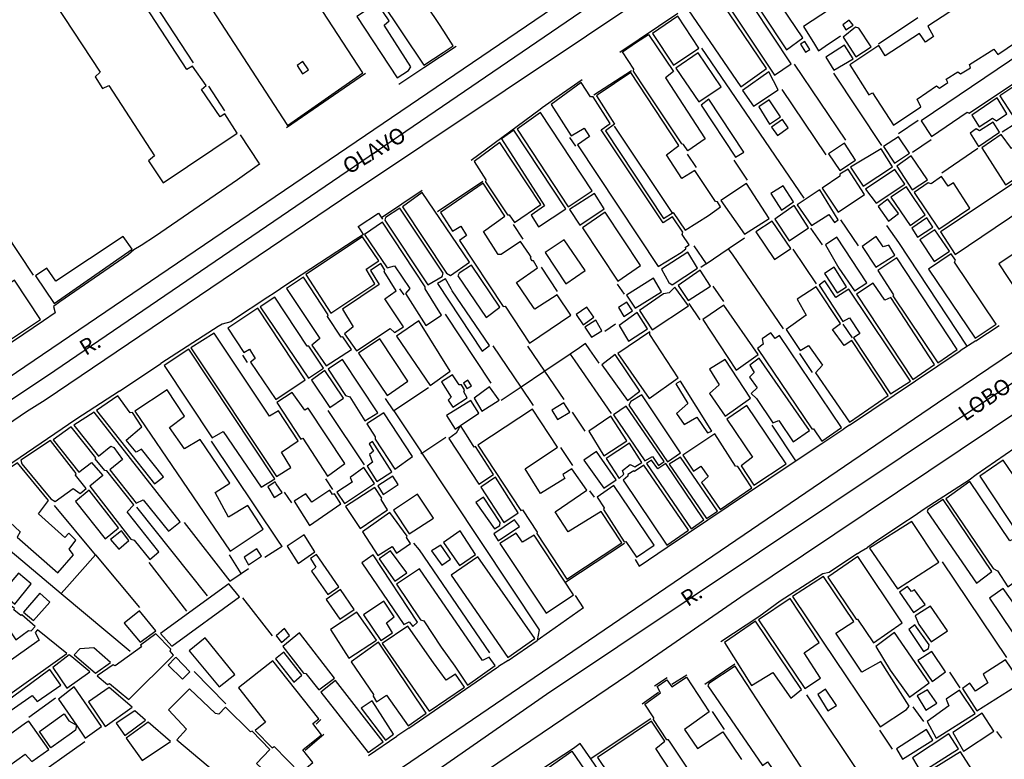
# Model space of a CAD drawing. Extents: x 178293 to 180714, y 1674274 to 1677052.
# Drawn here: x 178932 to 179089, y 1674984 to 1675102 of the extents above; entities that cross this region are included whole.
import ezdxf
from ezdxf.enums import TextEntityAlignment as Align

# ---------------------------------------------------------------- set-up
doc = ezdxf.new("R2010")
doc.units = 0
doc.header["$MEASUREMENT"] = 0
for name, color, linetype in [('IMAGEM', 7, 'CONTINUOUS'), ('V-EDIFICACAO', 2, 'CONTINUOUS'), ('V-EIXO_DE_LOGRADOURO', 3, 'CONTINUOUS'), ('V-LOTE', 1, 'CONTINUOUS'), ('V-NOME_DOS_LOGRADOUROS', 7, 'CONTINUOUS'), ('V-QUADRA', 5, 'CONTINUOUS'), ('V-TESTADA', 6, 'CONTINUOUS')]:
    doc.layers.add(name, color=color, linetype=linetype)
picture_1 = doc.add_image_def('image1.jpg', size_in_pixel=(4028, 4629))

msp = doc.modelspace()

# ---------------------------------------------------------------- linework, layer by layer
at = {"layer": 'V-EDIFICACAO'}
for points in [[(178961.39, 1675131.9), (178949.2, 1675123.91), (178974.6, 1675084.78), (178986.62, 1675093.13), (178961.39, 1675131.9)], [(178942.1, 1675119.08), (178942.94, 1675119.82), (178940.32, 1675123.79), (178937.01, 1675121.62), (178936.33, 1675121.48), (178928.25, 1675115.99), (178930.81, 1675112.07), (178931.97, 1675112.83), (178944.84, 1675093.22), (178944.07, 1675092.53), (178945.23, 1675090.64), (178946.25, 1675091.14), (178953.49, 1675079.92), (178952.54, 1675079.17), (178954.89, 1675075.64), (178966.62, 1675083.57), (178964.65, 1675086.61), (178963.91, 1675086.13), (178960.96, 1675090.5), (178961.69, 1675091.13), (178959.55, 1675094.22), (178958.62, 1675093.66), (178942.1, 1675119.08)], [(179048.61, 1675110.43), (179046.08, 1675108.66), (179053.95, 1675096.82), (179056.5, 1675098.72), (179048.61, 1675110.43)], [(178999.39, 1675096.35), (179000.97, 1675097.43), (178999.47, 1675099.76), (178998.67, 1675101), (178998.15, 1675101.76), (178994.7, 1675106.87), (178994.35, 1675107.84), (178989.43, 1675104.63), (178996.3, 1675094.36)], [(179045.62, 1675108.32), (179042.89, 1675106.48), (179052.03, 1675092.75), (179054.67, 1675094.57), (179045.62, 1675108.32)], [(179042.43, 1675106.17), (179038.31, 1675103.15), (179046.66, 1675090.9), (179050.76, 1675093.82), (179042.43, 1675106.17)], [(178988.9, 1675104.2), (178985.63, 1675102.08), (178992.05, 1675092.34), (178993.86, 1675093.49), (178994.21, 1675094.08), (178990, 1675100.71), (178990.8, 1675101.42), (178988.9, 1675104.2)], [(179036.64, 1675102.13), (179032.61, 1675099.4), (179035.95, 1675094.36), (179039.99, 1675097.06), (179036.64, 1675102.13)], [(179063.89, 1675101.51), (179062.88, 1675100.78), (179063.34, 1675099.96), (179064.53, 1675100.74), (179063.89, 1675101.51)], [(179065.45, 1675100.23), (179064.9, 1675100.4), (179062.95, 1675098.79), (179064.94, 1675095.67), (179067.36, 1675097.29), (179065.45, 1675100.23)], [(179032, 1675099.23), (179035.97, 1675093.33), (179034.69, 1675092.34), (179041.03, 1675082.67), (179038.25, 1675080.75), (179037.55, 1675081.77), (179037.27, 1675081.87), (179031.57, 1675090.42), (179029.62, 1675093.43), (179029.66, 1675093.74), (179027.88, 1675096.46), (179030.09, 1675098)], [(179056.86, 1675098.13), (179056.15, 1675097.71), (179056.93, 1675096.44), (179057.65, 1675096.87), (179056.86, 1675098.13)], [(179060.19, 1675095.62), (179061.47, 1675093.56), (179064.51, 1675095.38), (179063.16, 1675097.54), (179060.19, 1675095.62)], [(179075.35, 1675085.53), (179076.95, 1675083.01), (179082.65, 1675086.91), (179082.96, 1675086.73), (179091.11, 1675092.18), (179091.06, 1675092.44), (179092.35, 1675093.28), (179092.59, 1675093.19), (179095.23, 1675094.96), (179093.44, 1675097.74), (179075.35, 1675085.53)], [(179039.9, 1675096.33), (179036.32, 1675093.9), (179039.98, 1675088.52), (179043.55, 1675090.89), (179039.9, 1675096.33)], [(178977.05, 1675094.92), (178976.18, 1675094.33), (178977.02, 1675092.98), (178977.97, 1675093.61), (178977.05, 1675094.92)], [(179023.74, 1675089.48), (179026.57, 1675084.97), (179025.18, 1675083.94), (179034.39, 1675069.96), (179035.9, 1675070.92), (179037.85, 1675068.12), (179041.52, 1675070.44), (179043.44, 1675071.86), (179042.96, 1675072.62), (179042.63, 1675072.71), (179039.34, 1675077.59), (179037.31, 1675076.33), (179034.84, 1675080.12), (179036.84, 1675081.61), (179029.17, 1675093.18), (179023.98, 1675089.72)], [(179046.96, 1675090.33), (179048.69, 1675087.82), (179052.62, 1675090.44), (179051.14, 1675093.29), (179046.96, 1675090.33)], [(179024.49, 1675084.07), (179025.93, 1675085.06), (179023.18, 1675089.3), (179022.8, 1675089.34), (179021.31, 1675091.62), (179016.52, 1675088.09), (179019.73, 1675083.11), (179021.75, 1675084.33), (179022.63, 1675083.01), (179020.69, 1675081.69), (179033.51, 1675062.35), (179037.21, 1675064.56), (179037.94, 1675065.16), (179037.89, 1675065.41), (179038.47, 1675065.8), (179037.36, 1675067.43), (179037.48, 1675067.79), (179035.83, 1675070.25), (179034.33, 1675069.28), (179024.49, 1675084.07)], [(179091.19, 1675091.7), (179087.81, 1675089.46), (179090.39, 1675085.55), (179093.82, 1675087.7), (179091.19, 1675091.7)], [(179041.6, 1675088.93), (179040.36, 1675087.98), (179045.83, 1675079.71), (179047.17, 1675080.55), (179041.6, 1675088.93)], [(179051.16, 1675088.87), (179049.52, 1675087.71), (179051.25, 1675084.97), (179052.97, 1675086.13), (179051.16, 1675088.87)], [(179083.39, 1675086.42), (179084.55, 1675084.55), (179086.69, 1675085.95), (179087.29, 1675085.51), (179088.95, 1675086.63), (179087.41, 1675089.16), (179083.39, 1675086.42)], [(179096.03, 1675088.81), (179096.14, 1675088.56), (179091.4, 1675085.49), (179092.7, 1675083.14), (179089.7, 1675081.09), (179088.07, 1675083.32), (179084.96, 1675081.2), (179088.74, 1675075.32), (179092.38, 1675077.7), (179093.77, 1675079), (179101.51, 1675083.98), (179097.71, 1675089.84), (179096.03, 1675088.81)], [(179014.84, 1675086.85), (179011.15, 1675084.18), (179019.22, 1675071.83), (179023.05, 1675074.37), (179014.84, 1675086.85)], [(179051.57, 1675084.5), (179052.49, 1675083.17), (179054.19, 1675084.4), (179053.29, 1675085.7), (179051.57, 1675084.5)], [(179010.57, 1675084.03), (179008.62, 1675082.67), (179015.48, 1675071.99), (179013.35, 1675070.52), (179014.5, 1675068.66), (179018.85, 1675071.54), (179010.57, 1675084.03)], [(179084.61, 1675083.91), (179084.06, 1675084.22), (179083.1, 1675083.54), (179084.45, 1675081.44), (179087.76, 1675083.69), (179086.8, 1675085.31), (179084.61, 1675083.91)], [(179071.73, 1675082.99), (179069.35, 1675081.43), (179071.12, 1675078.78), (179073.46, 1675080.37), (179071.73, 1675082.99)], [(179008.39, 1675082.07), (179004.28, 1675079.05), (179006.17, 1675076.11), (179006.11, 1675075.82), (179009.61, 1675070.54), (179009.84, 1675070.56), (179010.7, 1675069.33), (179014.89, 1675072.23), (179008.39, 1675082.07)], [(179060.61, 1675080.24), (179062.4, 1675077.6), (179064.89, 1675079.28), (179063.16, 1675081.95), (179060.61, 1675080.24)], [(179064.1, 1675078.16), (179066.1, 1675075.1), (179070.79, 1675078.2), (179068.99, 1675081.04), (179064.1, 1675078.16)], [(179073.75, 1675079.93), (179071.47, 1675078.32), (179073.91, 1675074.52), (179076.33, 1675076.11), (179073.75, 1675079.93)], [(179096.68, 1675073.91), (179097.85, 1675071.99), (179098.51, 1675072.31), (179099.5, 1675070.72), (179087.69, 1675062.78), (179091.98, 1675056.23), (179112.02, 1675069.66), (179105.36, 1675079.77), (179104.72, 1675079.36), (179104.5, 1675079.51), (179096.68, 1675073.91)], [(179059.61, 1675074.81), (179062.12, 1675070.97), (179066.3, 1675073.79), (179063.74, 1675077.8), (179062.42, 1675077.02), (179062.38, 1675076.72), (179059.61, 1675074.81)], [(179066.47, 1675074.66), (179068.2, 1675072.44), (179072.71, 1675075.42), (179071.17, 1675077.78), (179066.47, 1675074.66)], [(179078.39, 1675067.85), (179080.76, 1675064.27), (179095.74, 1675074.36), (179093.43, 1675077.88), (179078.39, 1675067.85)], [(179079.61, 1675075.13), (179078.58, 1675076.66), (179076.9, 1675075.48), (179076.44, 1675075.63), (179074.2, 1675074.09), (179078.13, 1675068.31), (179083.09, 1675071.62), (179080.46, 1675075.63), (179079.61, 1675075.13)], [(178998.93, 1675070.93), (179000.86, 1675067.99), (179002.17, 1675068.78), (179003.05, 1675067.28), (179001.95, 1675066.5), (179008.89, 1675056.01), (179009.24, 1675056.04), (179013.11, 1675050.17), (179019.63, 1675054.59), (179017.5, 1675057.85), (179013.96, 1675055.56), (179013.74, 1675055.81), (179011.04, 1675059.83), (179014.36, 1675062.13), (179013.74, 1675063.26), (179013.52, 1675063.26), (179013.27, 1675063.66), (179013.34, 1675063.81), (179013.09, 1675064.25), (179011.66, 1675066.31), (179008.6, 1675064.28), (179008.1, 1675064.27), (179005.79, 1675067.93), (179009.17, 1675070.37), (179005.71, 1675075.6)], [(179043.47, 1675072.86), (179047.25, 1675067.47), (179051.19, 1675069.97), (179047.59, 1675075.56), (179043.47, 1675072.86)], [(179051.42, 1675073.94), (179053.12, 1675071.29), (179055.02, 1675072.65), (179053.42, 1675075.18), (179051.42, 1675073.94)], [(179073.17, 1675074.77), (179073, 1675075.04), (179070.53, 1675073.38), (179073.57, 1675068.88), (179075.98, 1675070.56), (179073.17, 1675074.77)], [(178996.05, 1675074.1), (178992.91, 1675071.84), (178999.89, 1675061.27), (179000.55, 1675060.94), (179003.57, 1675063.05), (178996.05, 1675074.1)], [(179019.43, 1675071.42), (179021.08, 1675068.91), (179024.97, 1675071.54), (179023.42, 1675073.97), (179019.43, 1675071.42)], [(179058.94, 1675074.38), (179055.63, 1675072.16), (179057.89, 1675068.86), (179060.67, 1675070.6), (179061.57, 1675069.36), (179062.15, 1675069.78), (179059.22, 1675074.56), (179058.94, 1675074.38)], [(179070.06, 1675073.04), (179068.52, 1675071.91), (179070.14, 1675069.56), (179071.72, 1675070.78), (179070.06, 1675073.04)], [(178992.48, 1675071.63), (178990.19, 1675070.12), (178990.12, 1675069.69), (178996.92, 1675059.46), (178999.19, 1675060.78), (178999.34, 1675061.27), (178992.48, 1675071.63)], [(179052.07, 1675069.85), (179054.38, 1675066.42), (179057.44, 1675068.52), (179055.14, 1675072.05), (179052.07, 1675069.85)], [(179021.49, 1675068.5), (179027.15, 1675060.01), (179030.74, 1675062.51), (179025.09, 1675070.99), (179021.49, 1675068.5)], [(179073.87, 1675068.46), (179074.77, 1675067.03), (179077.19, 1675068.61), (179076.23, 1675070.09), (179073.87, 1675068.46)], [(178989.75, 1675069.42), (178986.88, 1675067.43), (178990.44, 1675062.13), (178991.61, 1675062.47), (178994.05, 1675058.86), (178993.4, 1675058.08), (178996.61, 1675052.96), (178999.11, 1675054.63), (178996.48, 1675058.81), (178996.52, 1675059.13), (178989.75, 1675069.42)], [(179051.63, 1675069.57), (179049.07, 1675067.88), (179052.02, 1675063.44), (179054.6, 1675065.2), (179051.63, 1675069.57)], [(178937.8, 1675060.01), (178936.36, 1675062.08), (178934.59, 1675060.89), (178937.56, 1675056.45), (178949.93, 1675065.1), (178948.5, 1675067.11), (178937.8, 1675060.01)], [(178977.56, 1675061.07), (178981.53, 1675054.95), (178988.5, 1675059.57), (178987.11, 1675061.91), (178989.12, 1675063.24), (178986.53, 1675067.08), (178977.56, 1675061.07)], [(179061.91, 1675067.02), (179060.14, 1675065.8), (179062.24, 1675062.07), (179064.75, 1675058.5), (179066.71, 1675059.76), (179061.91, 1675067.02)], [(179068.17, 1675067.11), (179065.96, 1675065.53), (179068.15, 1675062.22), (179071.14, 1675064.14), (179070.18, 1675065.73), (179069.29, 1675065.49), (179068.17, 1675067.11)], [(179077.51, 1675068.2), (179075.12, 1675066.57), (179077.4, 1675063.12), (179079.82, 1675064.77), (179077.51, 1675068.2)], [(179018.6, 1675066.61), (179015.57, 1675064.6), (179018.88, 1675059.62), (179021.93, 1675061.7), (179018.6, 1675066.61)], [(179034.08, 1675061.91), (179035.23, 1675059.82), (179035.74, 1675059.46), (179039.8, 1675062.09), (179038.26, 1675064.64), (179034.08, 1675061.91)], [(179071.46, 1675063.72), (179068.44, 1675061.73), (179070.94, 1675057.86), (179070.84, 1675057.71), (179078, 1675047.06), (179081.04, 1675049.17), (179071.46, 1675063.72)], [(179080.61, 1675063.02), (179080.78, 1675063.37), (179080.12, 1675064.36), (179076.48, 1675061.91), (179083.89, 1675050.93), (179087.23, 1675053.18), (179080.61, 1675063.02)], [(178983.36, 1675055.57), (178985.08, 1675052.77), (178983.71, 1675051.63), (178985.59, 1675048.92), (178990.95, 1675052.5), (178991.65, 1675051.84), (178993.06, 1675052.74), (178990.12, 1675057.19), (178991.88, 1675058.5), (178990, 1675061.53), (178990.11, 1675061.75), (178989.45, 1675062.82), (178987.81, 1675061.73), (178989.17, 1675059.49), (178983.36, 1675055.57)], [(179003.88, 1675062.56), (179001.91, 1675061.28), (179001.72, 1675060.86), (179006.22, 1675054.24), (179008.37, 1675055.86), (179003.88, 1675062.56)], [(179061.53, 1675062.27), (179059.97, 1675061.25), (179061.97, 1675058.18), (179063.45, 1675059.13), (179061.53, 1675062.27)], [(178980.99, 1675054.4), (178981.09, 1675054.68), (178977.19, 1675060.67), (178974.45, 1675058.84), (178979.76, 1675050.88), (178978.52, 1675049.84), (178980.77, 1675046.55), (178984.8, 1675049.17), (178983.41, 1675051.19), (178983.17, 1675051.14), (178980.99, 1675054.4)], [(179028.49, 1675057.8), (179029.88, 1675055.72), (179034.06, 1675058.34), (179032.78, 1675060.51), (179028.49, 1675057.8)], [(179036.71, 1675059.34), (179038.32, 1675056.93), (179041.85, 1675059.23), (179040.19, 1675061.76), (179036.71, 1675059.34)], [(178925.94, 1675056.58), (178930.11, 1675050.43), (178935.35, 1675053.94), (178931.25, 1675060.18), (178925.94, 1675056.58)], [(179000.64, 1675058.8), (178999.76, 1675060.41), (178998.49, 1675059.63), (179005.56, 1675048.9), (179006.71, 1675049.77), (179000.8, 1675058.46)], [(179036.16, 1675059.08), (179035.29, 1675058.15), (179034.37, 1675057.98), (179030.59, 1675055.38), (179032.58, 1675052.26), (179038.34, 1675056.08), (179036.16, 1675059.08)], [(179061.26, 1675052.36), (179062.5, 1675053.28), (179058.67, 1675059.13), (179055.62, 1675057.14), (179057.04, 1675054.6), (179053.87, 1675052.34), (179056.12, 1675048.99), (179057.44, 1675049.78), (179059.64, 1675046.65), (179058.56, 1675045.46), (179063.96, 1675037.58), (179070.08, 1675041.82), (179064.31, 1675050.59), (179063.08, 1675049.79), (179061.26, 1675052.36)], [(179063.85, 1675058.75), (179061.77, 1675057.44), (179060.04, 1675060.06), (179059.1, 1675059.39), (179062.9, 1675053.63), (179063.93, 1675054.17), (179065.6, 1675051.71), (179064.6, 1675050.99), (179070.45, 1675042.1), (179073.62, 1675044.14), (179063.85, 1675058.75)], [(179070.5, 1675057.44), (179069.56, 1675057.02), (179067.68, 1675059.68), (179065.08, 1675057.96), (179073.99, 1675044.37), (179077.46, 1675046.75), (179070.5, 1675057.44)], [(178972.59, 1675057.5), (178970.27, 1675055.95), (178977.94, 1675044.62), (178980.37, 1675046.21), (178978.04, 1675049.66), (178977.77, 1675049.66), (178972.59, 1675057.5)], [(179020.51, 1675054.71), (179021.63, 1675053.1), (179023.3, 1675054.27), (179022.2, 1675055.87), (179020.51, 1675054.71)], [(179028.54, 1675056.69), (179027.22, 1675055.83), (179028.09, 1675054.4), (179029.45, 1675055.31), (179028.54, 1675056.69)], [(179043.98, 1675056.19), (179040.61, 1675053.94), (179045.95, 1675045.85), (179049.42, 1675048.35), (179043.98, 1675056.19)], [(178969.91, 1675055.74), (178965.16, 1675052.55), (178967.7, 1675048.7), (178968.58, 1675049.19), (178969.51, 1675047.75), (178968.77, 1675047.13), (178972.77, 1675041.2), (178977.45, 1675044.33), (178969.91, 1675055.74)], [(179027.35, 1675052.95), (179028.83, 1675050.49), (179031.84, 1675052.46), (179030.21, 1675055.03), (179027.35, 1675052.95)], [(178995.51, 1675053.72), (178991.94, 1675051.3), (178997.32, 1675043.41), (179000.46, 1675045.73), (178995.51, 1675053.72)], [(179021.86, 1675052.7), (179022.94, 1675051.1), (179024.58, 1675052.14), (179023.61, 1675053.8), (179021.86, 1675052.7)], [(178962.96, 1675051.76), (178959.29, 1675049.43), (178972.89, 1675028.96), (178975.18, 1675030.38), (178973.66, 1675032.85), (178976.33, 1675034.63), (178973.21, 1675039.4), (178971.78, 1675038.54), (178962.96, 1675051.76)], [(179027.13, 1675048.54), (179032.08, 1675041.39), (179036.7, 1675044.63), (179032.22, 1675051.55), (179032.21, 1675051.98), (179027.13, 1675048.54)], [(179052.8, 1675051.36), (179052.13, 1675050.9), (179051.43, 1675051.8), (179050.04, 1675050.87), (179050.21, 1675050.01), (179049.33, 1675049.32), (179057.96, 1675036.54), (179058.23, 1675036.56), (179059.54, 1675034.6), (179062.65, 1675036.75), (179052.8, 1675051.36)], [(178989.29, 1675050.84), (178985.89, 1675048.55), (178990.46, 1675041.84), (178993.76, 1675044.11), (178989.29, 1675050.84)], [(178958.93, 1675049.2), (178955, 1675046.59), (178962.64, 1675035.1), (178964.38, 1675036.1), (178970.43, 1675027.26), (178972.59, 1675028.61), (178958.93, 1675049.2)], [(179026.7, 1675048.34), (179024.59, 1675046.74), (179028.64, 1675041.07), (179030.61, 1675042.52), (179026.7, 1675048.34)], [(178983.38, 1675047.54), (178981.08, 1675046.02), (178983.84, 1675041.85), (178984.53, 1675041.63), (178986.9, 1675037.79), (178988.98, 1675039.09), (178983.38, 1675047.54)], [(179041.67, 1675046.02), (179043.21, 1675043.56), (179041.69, 1675042.18), (179044.16, 1675038.54), (179048.2, 1675041.44), (179044.16, 1675047.57), (179041.67, 1675046.02)], [(179049.59, 1675047.76), (179048.08, 1675046.66), (179048.77, 1675045.48), (179048.05, 1675044.74), (179049.26, 1675043.04), (179048.31, 1675042.14), (179049.18, 1675041.35), (179051.77, 1675037.52), (179052.72, 1675037.89), (179054.99, 1675034.5), (179057.59, 1675036.27), (179049.59, 1675047.76)], [(178980.58, 1675045.81), (178978.42, 1675044.3), (178981.38, 1675039.92), (178983.54, 1675041.43), (178980.58, 1675045.81)], [(179000.18, 1675041.09), (179000.9, 1675039.98), (179003.16, 1675041.49), (179002.66, 1675042.41), (179002.78, 1675042.72), (179002.29, 1675043.55), (179001.92, 1675043.54), (179000.87, 1675045.14), (178999.08, 1675044), (179000.62, 1675041.55)], [(179003.35, 1675043.06), (179003.85, 1675043.39), (179003.27, 1675044.28), (179002.62, 1675043.82), (179003.18, 1675042.91)], [(179037.08, 1675044.11), (179036.35, 1675043.71), (179038.24, 1675040.59), (179036.45, 1675038.96), (179037.67, 1675037.23), (179039.7, 1675038.4), (179041.39, 1675035.88), (179042.08, 1675036.19), (179037.08, 1675044.11)], [(178947.67, 1675041.8), (178944.27, 1675039.44), (178953.49, 1675027.79), (178954.9, 1675028.9), (178951.43, 1675033.31), (178950.58, 1675032.81), (178949.01, 1675034.76), (178951.47, 1675036.86), (178949.99, 1675039.14), (178949.62, 1675039.06), (178947.67, 1675041.8)], [(178958.25, 1675033.36), (178955.87, 1675036.77), (178958.26, 1675038.56), (178955.5, 1675042.73), (178950.34, 1675039.35), (178965.5, 1675017.08), (178970.76, 1675020.61), (178968.31, 1675024.37), (178965.23, 1675022.49), (178963.11, 1675026.44), (178965.44, 1675027.89), (178960.76, 1675034.87), (178958.25, 1675033.36)], [(178977.89, 1675039.85), (178977.36, 1675039.5), (178975.36, 1675042.31), (178972.92, 1675040.74), (178976.74, 1675034.92), (178977.04, 1675035.06), (178980.98, 1675029.01), (178983.73, 1675031.03), (178977.89, 1675039.85)], [(179006.75, 1675043.21), (179004.28, 1675041.42), (179005.51, 1675039.34), (179008.24, 1675041.11), (179006.75, 1675043.21)], [(179030.93, 1675041.93), (179029.21, 1675040.9), (179028.89, 1675040.28), (179035.02, 1675031.31), (179037.08, 1675032.74), (179030.93, 1675041.93)], [(179002.14, 1675037.07), (179005.01, 1675039.02), (179003.78, 1675041.03), (178999.92, 1675038.68), (179001.27, 1675036.49)], [(179016.65, 1675039.52), (179017.55, 1675038), (179019.49, 1675039.18), (179018.53, 1675040.65), (179016.65, 1675039.52)], [(179047.65, 1675040.26), (179044.46, 1675038.08), (179048.55, 1675032.06), (179046.73, 1675030.67), (179048.73, 1675027.58), (179053.86, 1675030.96), (179047.65, 1675040.26)], [(178943.91, 1675039.2), (178940.65, 1675037.15), (178944.58, 1675032.21), (178946.54, 1675033.76), (178947.02, 1675033.59), (178948.42, 1675031.65), (178946.37, 1675030.02), (178950.58, 1675024.7), (178951.71, 1675025.25), (178955.71, 1675020.25), (178957.56, 1675021.73), (178943.91, 1675039.2)], [(178989.91, 1675039.08), (178987.26, 1675037.34), (178988.57, 1675035.29), (178988.55, 1675034.88), (178991.66, 1675030.15), (178994.47, 1675032.15), (178989.91, 1675039.08)], [(179004.89, 1675033.93), (179011.72, 1675023.57), (179012, 1675023.66), (179014.28, 1675020.11), (179014.26, 1675019.92), (179019.04, 1675012.65), (179027.77, 1675018.4), (179024.49, 1675023.41), (179019.24, 1675020.19), (179017.16, 1675023.34), (179022.18, 1675026.8), (179019.79, 1675030.17), (179018.38, 1675029.26), (179018.69, 1675028.65), (179014.85, 1675026.27), (179012.42, 1675030.17), (179017.54, 1675033.63), (179013.56, 1675039.65), (179004.89, 1675033.93)], [(179028.43, 1675040.13), (179026.43, 1675038.78), (179031.44, 1675031.43), (179032.61, 1675032.16), (179033.6, 1675030.73), (179034.49, 1675031.36), (179028.43, 1675040.13)], [(179001.41, 1675035.83), (179000.28, 1675035), (179005.06, 1675027.74), (179007.38, 1675029.29), (179004.48, 1675033.73), (179004.29, 1675033.61), (179003.05, 1675035.57), (179002.14, 1675037.07)], [(179026, 1675038.53), (179022.51, 1675036.16), (179024.91, 1675032.23), (179028.53, 1675034.64), (179026, 1675038.53)], [(178940.23, 1675036.87), (178937.39, 1675034.8), (178941.48, 1675029.63), (178943.5, 1675031.19), (178944.92, 1675029.57), (178945.28, 1675029.11), (178943.19, 1675027.4), (178949.75, 1675019.01), (178950.25, 1675018.86), (178952.75, 1675015.79), (178954.16, 1675017.01), (178949.17, 1675023.36), (178950.22, 1675024.47), (178945.9, 1675029.87), (178945.61, 1675029.92), (178944.07, 1675031.77), (178944.16, 1675031.92), (178940.23, 1675036.87)], [(179037.47, 1675032.37), (179039.15, 1675029.83), (179040.29, 1675030.61), (179041.47, 1675028.94), (179040.42, 1675028), (179043.39, 1675023.74), (179048.4, 1675027.16), (179046.21, 1675030.53), (179045.84, 1675030.62), (179042.53, 1675035.73), (179037.47, 1675032.37)], [(178932.25, 1675031.58), (178932.38, 1675030.98), (178937, 1675025.42), (178937.7, 1675024.99), (178940.56, 1675027.06), (178941.66, 1675026.27), (178942.62, 1675027.06), (178940.96, 1675029.18), (178941.05, 1675029.43), (178936.94, 1675034.69), (178932.25, 1675031.58)], [(178988.14, 1675034.52), (178987.59, 1675034.17), (178988.29, 1675032.97), (178987.65, 1675032.44), (178988.15, 1675031.25), (178987.28, 1675030.6), (178988.84, 1675028.19), (178991.23, 1675029.68), (178988.14, 1675034.52)], [(179025.27, 1675031.83), (179027.36, 1675028.64), (179028.08, 1675029.32), (179027.87, 1675029.94), (179029.11, 1675030.87), (179029.84, 1675030.5), (179030.96, 1675031.2), (179028.97, 1675034.24), (179025.27, 1675031.83)], [(179023.76, 1675032.93), (179021.72, 1675031.54), (179024.9, 1675027.1), (179026.85, 1675028.42), (179023.76, 1675032.93)], [(178931.71, 1675031.16), (178926.13, 1675027.41), (178927.86, 1675025.85), (178927.92, 1675025.42), (178927.29, 1675024.69), (178932.14, 1675020.16), (178931.66, 1675019.3), (178938.11, 1675013.65), (178940.63, 1675016.51), (178939.91, 1675017.39), (178940.99, 1675018.82), (178939.87, 1675019.95), (178939.22, 1675019.25), (178935.08, 1675023.04), (178936.63, 1675025.14), (178931.71, 1675031.16)], [(179031.26, 1675030.79), (179029.79, 1675029.76), (179029.66, 1675029.85), (179028.74, 1675029.27), (179028.69, 1675029.02), (179027.96, 1675028.38), (179034.91, 1675018.07), (179038.33, 1675020.43), (179031.26, 1675030.79)], [(179034.74, 1675031.03), (179033.48, 1675030.19), (179032.49, 1675031.56), (179031.7, 1675031.01), (179038.76, 1675020.66), (179040.8, 1675022.09), (179034.74, 1675031.03)], [(179037.1, 1675032.06), (179035.29, 1675030.94), (179041.23, 1675022.3), (179042.98, 1675023.47), (179037.1, 1675032.06)], [(179088.36, 1675031.55), (179084.64, 1675028.99), (179092.8, 1675016.66), (179096.64, 1675019.32), (179093.44, 1675024.05), (179092.14, 1675023.19), (179091.75, 1675023.45), (179091.87, 1675023.69), (179090.53, 1675025.63), (179091.38, 1675026.27), (179091.52, 1675026.89), (179088.36, 1675031.55)], [(178984.58, 1675028.81), (178984.88, 1675028.04), (178982.49, 1675026.45), (178983.66, 1675024.68), (178988.47, 1675027.84), (178986.78, 1675030.37), (178984.58, 1675028.81)], [(178972.82, 1675027.81), (178972.67, 1675028.09), (178971.5, 1675027.32), (178972.53, 1675025.63), (178973.77, 1675026.44), (178972.82, 1675027.81)], [(178988.97, 1675027.48), (178989.81, 1675026.11), (178992.21, 1675027.69), (178991.39, 1675029.04), (178988.97, 1675027.48)], [(179005.34, 1675027.25), (179009.02, 1675021.66), (179011.31, 1675023.17), (179007.7, 1675028.88), (179005.34, 1675027.25)], [(179083.05, 1675028.18), (179079.26, 1675025.41), (179086.76, 1675014.35), (179087.45, 1675013.96), (179089.08, 1675011.44), (179093.31, 1675014.49), (179090.49, 1675019.21), (179089.44, 1675018.72), (179083.05, 1675028.18)], [(178943.09, 1675026.81), (178940.94, 1675024.97), (178945.64, 1675019.03), (178947.78, 1675020.81), (178943.09, 1675026.81)], [(178978.48, 1675024.89), (178977.52, 1675026.2), (178975.7, 1675025.03), (178978.1, 1675021.17), (178983.11, 1675024.6), (178982.12, 1675026.19), (178981.76, 1675026.11), (178981.34, 1675026.81), (178978.48, 1675024.89)], [(178983.86, 1675024.17), (178986.16, 1675020.7), (178990.53, 1675023.64), (178989.5, 1675025.29), (178989.61, 1675025.51), (178988.48, 1675027.21), (178983.86, 1675024.17)], [(178995.27, 1675026.16), (178991.46, 1675023.59), (178993.97, 1675019.83), (178997.83, 1675022.36), (178995.27, 1675026.16)], [(179026.5, 1675027.52), (179023.83, 1675025.68), (179024.93, 1675023.98), (179024.85, 1675023.72), (179028.15, 1675018.58), (179028.41, 1675018.64), (179030.08, 1675016.15), (179032.9, 1675018.07), (179026.5, 1675027.52)], [(179005.8, 1675025.68), (179004.57, 1675024.81), (179007.53, 1675020.66), (179008.37, 1675021.18), (179008.44, 1675021.64), (179005.8, 1675025.68)], [(179078.82, 1675025.3), (179076.41, 1675023.73), (179076.31, 1675023.39), (179084.15, 1675012.01), (179086.58, 1675013.85), (179078.82, 1675025.3)], [(178990.89, 1675023.25), (178986.53, 1675020.19), (178988.97, 1675016.43), (178991.24, 1675017.81), (178991.96, 1675016.79), (178994.18, 1675018.31), (178993.56, 1675019.24), (178993.65, 1675019.48), (178990.89, 1675023.25)], [(179007.42, 1675019.83), (179008.09, 1675018.75), (179011.48, 1675021), (179010.7, 1675022.1), (179007.42, 1675019.83)], [(179073.87, 1675021.8), (179067.14, 1675017.57), (179071.57, 1675011.08), (179078.16, 1675015.36), (179073.87, 1675021.8)], [(178946.51, 1675018.94), (178947.82, 1675017.4), (178949.39, 1675018.79), (178948.22, 1675020.33), (178946.51, 1675018.94)], [(179002.07, 1675020.33), (178999.41, 1675018.47), (179001.98, 1675014.83), (179004.53, 1675016.56), (179002.07, 1675020.33)], [(179011.97, 1675018.5), (179010.97, 1675019.93), (179008.37, 1675018.3), (179015.71, 1675007.21), (179020.06, 1675010.13), (179013.85, 1675019.62), (179011.97, 1675018.5)], [(178977.25, 1675019.71), (178974.55, 1675017.89), (178976.34, 1675015.15), (178978.96, 1675017.01), (178977.25, 1675019.71)], [(178967.72, 1675016.15), (178968.43, 1675014.93), (178970.47, 1675016.31), (178969.75, 1675017.48), (178967.72, 1675016.15)], [(178990.98, 1675017.16), (178989.19, 1675015.9), (178991.68, 1675012.3), (178993.57, 1675013.64), (178990.98, 1675017.16)], [(178998.99, 1675018.04), (178997.52, 1675017.12), (178999.14, 1675014.86), (179000.55, 1675015.82), (178998.99, 1675018.04)], [(178979.26, 1675016.55), (178978.27, 1675015.92), (178979.15, 1675014.57), (178978.46, 1675013.89), (178981.04, 1675010.22), (178982.79, 1675011.41), (178979.26, 1675016.55)], [(178988.23, 1675016.5), (178986.44, 1675015.24), (178993.12, 1675005.41), (178993.94, 1675005.85), (178994.52, 1675005.14), (178995.3, 1675005.82), (178988.23, 1675016.5)], [(179000.66, 1675013.27), (179009.65, 1675000.19), (179013.95, 1675003.22), (179004.89, 1675016.2), (179000.66, 1675013.27)], [(179065, 1675006.3), (179065.24, 1675006.28), (179067.77, 1675002.53), (179072.32, 1675005.69), (179065.26, 1675016.23), (179060.51, 1675012.95)], [(178931.9, 1675013.62), (178929.25, 1675010.49), (178931.31, 1675008.65), (178933.88, 1675011.88), (178931.9, 1675013.62)], [(178995.6, 1675014.28), (178991.94, 1675011.82), (178995.78, 1675006.15), (178996.31, 1675006.03), (178999.03, 1675001.85), (179001.2, 1674998.82), (179003.21, 1674995.77), (179007.64, 1674998.94), (179006.67, 1675000.24), (179005.62, 1674999.73)], [(179059.77, 1675002.65), (179068.84, 1674989.14), (179073, 1674991.9), (179073.41, 1674992.45), (179068.93, 1674999.57), (179065.9, 1674997.88), (179061.78, 1675004.03), (179064.63, 1675005.93), (179059.83, 1675013.08), (179054.9, 1675009.91)], [(178932.65, 1675007.41), (178934.27, 1675006.05), (178936.83, 1675008.98), (178935.29, 1675010.43), (178932.65, 1675007.41)], [(178954.43, 1675004.01), (178956.22, 1675001.98), (178967.01, 1675009.85), (178965.32, 1675011.91), (178954.43, 1675004.01)], [(178983.04, 1675011.01), (178980.76, 1675009.42), (178982.94, 1675006.28), (178985.22, 1675007.84), (178983.04, 1675011.01)], [(179074.29, 1675010.94), (179073.78, 1675010.67), (179073.14, 1675011.46), (179071.89, 1675010.56), (179074.13, 1675007.33), (179075.99, 1675008.61), (179074.29, 1675010.94)], [(179088.34, 1675011.14), (179086.18, 1675009.63), (179089.77, 1675004.26), (179092.13, 1675005.87), (179088.34, 1675011.14)], [(178986.69, 1675006.95), (178989.47, 1675002.88), (178991.29, 1675004.1), (178990.34, 1675005.7), (178991.58, 1675006.65), (178989.92, 1675009.15), (178986.69, 1675006.95)], [(179049.46, 1675006.15), (179056.85, 1674995.26), (179059.32, 1674996.88), (179056.74, 1675000.94), (179059.13, 1675002.59), (179054.51, 1675009.57), (179049.46, 1675006.15)], [(178931.13, 1675007.77), (178931.23, 1675008), (178930.16, 1675008.83), (178928.38, 1675007.54), (178931.46, 1675003.01), (178933.48, 1675004.49), (178933.9, 1675004.45), (178934.53, 1675005.11), (178932.43, 1675006.99), (178932.26, 1675006.89), (178931.13, 1675007.77)], [(178951.09, 1675007.61), (178948.69, 1675005.63), (178951.19, 1675002.62), (178953.68, 1675004.45), (178951.09, 1675007.61)], [(178981.44, 1675004.62), (178984.39, 1675000.09), (178988.78, 1675002.94), (178985.62, 1675007.42), (178981.44, 1675004.62)], [(179076.82, 1675008.35), (179074.38, 1675006.82), (179074.96, 1675005.45), (179076.9, 1675002.69), (179079.5, 1675004.44), (179076.82, 1675008.35)], [(179049.01, 1675005.95), (179044.07, 1675002.59), (179048.38, 1674995.74), (179051.75, 1674997.81), (179054.64, 1674993.72), (179056.33, 1674995.08), (179049.01, 1675005.95)], [(178928.15, 1674998), (178927.67, 1674997.66), (178926.71, 1674998.8), (178923.7, 1674996.68), (178924.56, 1674995.56), (178921.11, 1674993.06), (178923.62, 1674989.49), (178939.55, 1675000.84), (178934.91, 1675004.6), (178934.5, 1675004.16), (178935.18, 1675002.95), (178928.15, 1674998)], [(178972.88, 1675003.56), (178973.65, 1675002.55), (178974.97, 1675003.71), (178974.13, 1675004.78), (178972.84, 1675003.61)], [(178993.76, 1675005.17), (178993.75, 1675005.16), (178989.69, 1675002.42), (178997.16, 1674991.64), (179002.73, 1674995.47), (179001.35, 1674997.52), (178999.86, 1674996.57), (178997.83, 1674999.36), (178996.82, 1675000.75)], [(179074.34, 1675005.37), (179073.39, 1675004.65), (179075.71, 1675001.12), (179076.52, 1675001.6), (179076.59, 1675002.18), (179074.34, 1675005.37)], [(178947.23, 1674998.88), (178946.9, 1674999.03), (178944.39, 1674997.28), (178946.02, 1674995.91), (178946.34, 1674996.04), (178949.4, 1674993.49), (178956.52, 1675000.55), (178956, 1675001.19), (178956.11, 1675001.53), (178953.72, 1675003.94), (178951.29, 1675002.14), (178951.4, 1675001.86), (178947.23, 1674998.88)], [(178961.56, 1675003.32), (178959.02, 1675001.26), (178963.76, 1674995.54), (178966.27, 1674997.51), (178961.56, 1675003.32)], [(178976.52, 1675004.12), (178973.88, 1675001.96), (178977.15, 1674997.68), (178977.54, 1674997.66), (178979.6, 1674995.04), (178982.11, 1674996.91), (178976.52, 1675004.12)], [(179071.08, 1675004.15), (179068.14, 1675001.95), (179070.38, 1674998.15), (179073.48, 1674993.88), (179076.62, 1674996.14), (179071.08, 1675004.15)], [(178943.84, 1675001.75), (178941.62, 1675001.59), (178940.7, 1675000.6), (178944.13, 1674997.69), (178946.52, 1674999.39), (178943.84, 1675001.75)], [(178988.74, 1675002.36), (178984.77, 1674999.52), (178988.28, 1674994.31), (178988.23, 1674994.05), (178988.78, 1674993.13), (178990.34, 1674994.22), (178993.82, 1674989.33), (178996.67, 1674991.36), (178989.08, 1675002.6), (178988.74, 1675002.36)], [(179074.8, 1674999.69), (179077.06, 1674996.35), (179079.21, 1674997.91), (179077.03, 1675001.16), (179074.8, 1674999.69)], [(178940.34, 1675000.31), (178939.93, 1675000.63), (178937.32, 1674998.58), (178939.57, 1674995.29), (178943.23, 1674997.89), (178940.34, 1675000.31)], [(178956.8, 1675000.12), (178955.66, 1674998.98), (178957.94, 1674996.72), (178959.12, 1674997.93), (178956.94, 1675000.2)], [(178972.3, 1674999.66), (178966.85, 1674995.38), (178971.14, 1674989.9), (178969.5, 1674988.59), (178972.18, 1674985.83), (178972.52, 1674986.02), (178976.62, 1674981.8), (178978.66, 1674983.47), (178977.08, 1674985.51), (178980.05, 1674987.9), (178978.64, 1674989.69), (178979.6, 1674990.42), (178972.3, 1674999.66)], [(178974.04, 1675001.01), (178972.74, 1675000), (178975.62, 1674996.28), (178976.88, 1674997.39), (178974.04, 1675001.01)], [(179085.18, 1674997.55), (179085.91, 1674996.15), (179083.96, 1674994.84), (179083.04, 1674996.08), (179081.88, 1674995.27), (179084.2, 1674991.7), (179091.22, 1674996.18), (179088.72, 1674999.83), (179085.18, 1674997.55)], [(178928.03, 1674991.77), (178928.94, 1674990.61), (178934.07, 1674994.16), (178934.83, 1674993.17), (178938.6, 1674995.78), (178936.87, 1674998.26), (178928.03, 1674991.77)], [(179045.76, 1674998.8), (179041.58, 1674996.05), (179041.45, 1674995.7), (179050.09, 1674983.02), (179050.93, 1674983.58), (179054.93, 1674977.95), (179057.97, 1674980.18), (179045.76, 1674998.8)], [(178982.27, 1674996.53), (178979.9, 1674994.65), (178987.45, 1674985.07), (178989.82, 1674986.79), (178982.27, 1674996.53)], [(178941.07, 1674989.41), (178942.48, 1674987.34), (178945.04, 1674989.2), (178940.73, 1674995.52), (178938.25, 1674993.58)], [(178943.02, 1674993.13), (178945.66, 1674989.2), (178949.96, 1674992.28), (178946.31, 1674995.44), (178943.02, 1674993.13)], [(178964.78, 1674992.3), (178963.71, 1674991.19), (178963.17, 1674991.29), (178959.04, 1674995.21), (178955.71, 1674991.85), (178958.58, 1674988.81), (178957.05, 1674987.12), (178965.67, 1674979.83), (178967.74, 1674981.74), (178969.57, 1674980), (178971.33, 1674981.79), (178969.7, 1674983.33), (178971.81, 1674985.56), (178969.03, 1674988.49), (178968.73, 1674988.36), (178964.78, 1674992.3)], [(179060.13, 1674995.15), (179058.91, 1674994.31), (179060.51, 1674991.73), (179061.88, 1674992.56), (179060.13, 1674995.15)], [(179076.34, 1674995.07), (179074.67, 1674994.09), (179076.09, 1674991.83), (179077.8, 1674992.95), (179076.34, 1674995.07)], [(179076.28, 1674989.99), (179077.69, 1674987.37), (179083.89, 1674991.29), (179081.45, 1674994.99), (179079.29, 1674993.54), (179079.73, 1674992.49), (179076.28, 1674989.99)], [(178988.07, 1674993.32), (178986.34, 1674992.12), (178990.21, 1674987.05), (178991.49, 1674987.98), (178988.07, 1674993.32)], [(178947.41, 1674989.73), (178948.76, 1674987.76), (178952.05, 1674990.25), (178950.35, 1674991.69), (178947.41, 1674989.73)], [(178940.29, 1674988.14), (178937.03, 1674985.8), (178935.23, 1674988.42), (178939.02, 1674991.18), (178939.12, 1674991.22), (178939.88, 1674990.14), (178941.07, 1674989.41), (178940.96, 1674988.62)], [(179080.34, 1674988.26), (179082.08, 1674985.29), (179086.9, 1674988.48), (179085.03, 1674991.34), (179080.34, 1674988.26)], [(178933, 1674989.73), (178927.07, 1674985.47), (178926.75, 1674985.71), (178920.12, 1674980.96), (178919.87, 1674980.32), (178917.8, 1674978.9), (178922.02, 1674975.07), (178928.38, 1674979.62), (178927.58, 1674981.01), (178932.92, 1674984.83), (178934, 1674983.63), (178936.69, 1674985.58), (178933.51, 1674990.05), (178933, 1674989.73)], [(178952.47, 1674989.9), (178949.01, 1674987.34), (178951.51, 1674983.82), (178956.02, 1674986.81), (178952.47, 1674989.9)], [(179029.52, 1674980.67), (179029.87, 1674979.69), (179030.7, 1674978.56), (179035.61, 1674982.02), (179033.18, 1674985.71), (179034.58, 1674986.87), (179032.46, 1674990.06), (179023.89, 1674984.28), (179027.29, 1674979.23), (179028.51, 1674980.02)], [(179071.42, 1674985.67), (179072.38, 1674984.01), (179077.19, 1674987.05), (179076.17, 1674988.76), (179071.42, 1674985.67)], [(179073.97, 1674984.25), (179075.32, 1674981.89), (179081.26, 1674985.69), (179079.72, 1674988.07), (179073.97, 1674984.25)], [(179025.19, 1674969.89), (179020.17, 1674977.11), (179018.44, 1674976.03), (179014.61, 1674981.62), (179019.82, 1674985.31), (179033.08, 1674965.93), (179028.13, 1674962.32), (179027.24, 1674963.58), (179027.05, 1674963.47), (179026.74, 1674963.91), (179024.22, 1674967.64), (179023.82, 1674968.03), (179023.62, 1674968.52), (179025.03, 1674969.54), (179025.34, 1674969.45)], [(179085.47, 1674970.55), (179082.62, 1674974.7), (179086.49, 1674977.5), (179081.57, 1674985.19), (179075.84, 1674981.63), (179080.3, 1674974.74), (179080.51, 1674973.79), (179083.2, 1674969.47), (179083.57, 1674969.45), (179088.42, 1674961.36), (179094.37, 1674965.09), (179093.54, 1674966.38), (179093.76, 1674966.53), (179089.5, 1674973.1), (179085.47, 1674970.55)]]:
    msp.add_lwpolyline(points, close=True, dxfattribs=at)
for points in [[(179082.18, 1675104.32), (179076.37, 1675100.55), (179077.29, 1675098.9), (179076.02, 1675098.04), (179075.06, 1675099.41), (179069.6, 1675095.83), (179069.6, 1675095.83), (179068.6, 1675097.46), (179064, 1675094.41), (179067.02, 1675089.62), (179067.58, 1675089.94), (179070.95, 1675084.84), (179075.3, 1675087.76), (179074.67, 1675088.96), (179077.75, 1675091.08), (179078.23, 1675090.7), (179079.57, 1675091.61), (179079.31, 1675092.11), (179081.15, 1675093.32), (179081.6, 1675092.98), (179083.18, 1675093.95), (179083.03, 1675094.46), (179086.89, 1675096.88), (179087.54, 1675096.05), (179091.98, 1675099.05)], [(179041.83, 1674977.13), (179035.46, 1674986.74), (179035.2, 1674987.12), (179034.93, 1674987.12), (179032.81, 1674990.32), (179032.84, 1674990.59), (179031.39, 1674992.77), (179033.91, 1674994.57), (179033.35, 1674995.59), (179034.93, 1674996.62), (179035.7, 1674995.54), (179038.04, 1674997.04), (179041.63, 1674991.56), (179037.73, 1674988.73), (179039.81, 1674985.74), (179043.81, 1674988.36), (179046.76, 1674983.98)]]:
    msp.add_lwpolyline(points, dxfattribs=at)
at = {"layer": 'V-EIXO_DE_LOGRADOURO'}
for points in [[(179371.67, 1675236.29), (179365.37, 1675231.95), (179271.5, 1675167.41), (179263.28, 1675161.76), (179261.62, 1675160.55), (179257.05, 1675157.22), (179256.11, 1675156.54), (179253.95, 1675154.96), (179244.25, 1675147.9), (179243.33, 1675147.23), (179218.49, 1675130.39), (179193.52, 1675113.96), (179130.34, 1675071.03), (179124.83, 1675067.29), (179119.59, 1675063.73), (179117.35, 1675062.21), (179015.79, 1674994.29), (178965.01, 1674958.97), (178950.15, 1674949.26), (178943.62, 1674944.99), (178942.62, 1674944.34)], [(179105.35, 1675159.02), (179082.8, 1675144.55), (179077.3, 1675141.02), (179076.68, 1675140.62), (179072.39, 1675137.69), (178936.5, 1675044.99), (178908.66, 1675026.45), (178886.67, 1675011.59), (178880.82, 1675007.63), (178877.04, 1675004.95), (178866.95, 1674997.8), (178820.04, 1674964.56)]]:
    msp.add_lwpolyline(points, dxfattribs=at)
at = {"layer": 'V-LOTE'}
for p, q in [((179064.41, 1675105.63), (179056.65, 1675100.51)), ((179074.8, 1675101.88), (179068.55, 1675097.72)), ((179056.65, 1675100.51), (179056.62, 1675100.49)), ((179090.38, 1675085.1), (179088.2, 1675083.73)), ((179084, 1675050.52), (179081.54, 1675048.93)), ((178995.86, 1675032.87), (178996, 1675032.66)), ((179084.08, 1675029.22), (179082.95, 1675028.4)), ((179078.69, 1675015.38), (179088.91, 1675000.2)), ((179079.81, 1674997.85), (179081.5, 1674995.39)), ((179087.33, 1674988.42), (179088.09, 1674987.36))]:
    msp.add_line(p, q, dxfattribs=at)
at = {"layer": 'V-LOTE', "flags": 128}
for points in [[(178959.71, 1675094.71), (178943.5, 1675119.53)], [(179040.43, 1675097.08), (179056.66, 1675073.22)], [(178992.31, 1675091.35), (178996.31, 1675093.98)], [(179055.17, 1675094.53), (179063.31, 1675082.42)], [(179061.4, 1675093.08), (179069.03, 1675081.57)], [(178964.69, 1675087.11), (178962.14, 1675091.02)], [(179053.18, 1675090.51), (179060.2, 1675080.11)], [(179074.84, 1675085.56), (179071.71, 1675083.46)], [(179026.54, 1675084.65), (179035.7, 1675070.96)], [(178970.11, 1675078.77), (178967.15, 1675083.3)], [(179019.46, 1675082.84), (179020.4, 1675081.46)], [(179076.91, 1675082.49), (179073.93, 1675080.45)], [(179038.13, 1675080.21), (179039.59, 1675078.09)], [(179047.72, 1675076.09), (179045.63, 1675079.28)], [(178925.38, 1675074.26), (178934.21, 1675060.97)], [(178985.84, 1675068.73), (178989.11, 1675070.83)], [(178989.11, 1675070.83), (178989.7, 1675069.89)], [(179010.48, 1675069.03), (179012.03, 1675066.69)], [(179059.64, 1675065.79), (179057.81, 1675068.46)], [(179065.37, 1675065.62), (179062.59, 1675069.79)], [(179044.68, 1675065.17), (179047.25, 1675066.91)], [(179039.19, 1675065.66), (179041.15, 1675062.77)], [(179041.15, 1675062.77), (179044.68, 1675065.17)], [(179054.94, 1675065.1), (179058.67, 1675059.58)], [(179017.53, 1675058.38), (179014.99, 1675062.24)], [(179041.15, 1675062.77), (179040.31, 1675062.17)], [(179027.02, 1675059.55), (179028.12, 1675057.97)], [(179043.99, 1675056.79), (179042.29, 1675059.2)], [(178992.43, 1675058.8), (178993.14, 1675057.85)], [(179040.21, 1675053.88), (179038.46, 1675056.46)], [(179006.98, 1675043.81), (178999.76, 1675054.78)], [(179026.77, 1675053.17), (179025.04, 1675052.03)], [(179062.87, 1675053.16), (179064.38, 1675051.03)], [(179011.75, 1675043.18), (179007.32, 1675049.74)], [(179015.51, 1675045.72), (179012.82, 1675049.71)], [(178968.29, 1675047.1), (178967.51, 1675048.27)], [(179019.54, 1675048.43), (179015.51, 1675045.72)], [(179056.01, 1675048.5), (179057.99, 1675045.52)], [(178947.94, 1675042.55), (178954.49, 1675046.91)], [(179015.51, 1675045.72), (179011.75, 1675043.18)], [(179018.58, 1675041.18), (179015.51, 1675045.72)], [(178997.06, 1675043.05), (178991.52, 1675039.42)], [(179011.75, 1675043.18), (179008.57, 1675041.03)], [(179013.72, 1675040.25), (179011.75, 1675043.18)], [(178991.52, 1675039.42), (178990.21, 1675041.35)], [(178986.86, 1675030.82), (178981.11, 1675039.47)], [(178991.52, 1675039.42), (178995.86, 1675032.87)], [(179021.94, 1675036.19), (179019.93, 1675039.17)], [(179055.39, 1675031.48), (179051.65, 1675037.1)], [(179063.93, 1675037.13), (179063.04, 1675036.56)], [(178996, 1675032.66), (178999.79, 1675035.22)], [(179054.36, 1675030.78), (179059.56, 1675034.21)], [(179019.98, 1675030.72), (179018.04, 1675033.57)], [(178980.64, 1675028.6), (178981.76, 1675026.9)], [(178974.08, 1675026.47), (178975.27, 1675024.8)], [(179022.6, 1675026.69), (179023.35, 1675025.68)], [(178921.38, 1675024.86), (178938.66, 1675010.36)], [(178944.13, 1675016.52), (178937.61, 1675024.36)], [(178961.89, 1675010), (178950.67, 1675024.1)], [(179030.53, 1675014.71), (179034.96, 1675017.71)], [(178944.13, 1675016.52), (178951.08, 1675008.13)], [(178958.61, 1675007.54), (178952.64, 1675015.28)], [(178967.25, 1675013.56), (178965.4, 1675016.5)], [(179029.9, 1675015.79), (179030.53, 1675014.71)], [(178967.25, 1675013.56), (178968.42, 1675014.36)], [(178938.66, 1675010.36), (178949.62, 1675001.18)], [(178972.24, 1675003.64), (178967.53, 1675009.66)], [(179021.66, 1675008.07), (179020.38, 1675010.02)], [(179009.71, 1674999.73), (179008.16, 1674998.75)], [(178959.81, 1674997.96), (178964.85, 1674992.82)], [(178933.51, 1674990.71), (178937.73, 1674993.76)], [(179074.01, 1674992.33), (179075.7, 1674989.99)], [(179042.14, 1674991.59), (179044.04, 1674988.76)], [(178993.9, 1674988.94), (178991.98, 1674987.7)], [(179070.8, 1674985.61), (179068.78, 1674988.66)], [(179021.16, 1674986.53), (179020.06, 1674985.73)], [(179022.85, 1674984.06), (179021.16, 1674986.53)], [(179035.2, 1674965.98), (179022.85, 1674984.06)]]:
    msp.add_lwpolyline(points, dxfattribs=at)
at = {"layer": 'V-LOTE'}
for points in [[(179056.62, 1675100.49), (179056.61, 1675100.51), (179056.65, 1675100.51)], [(179056.62, 1675100.49), (179058.37, 1675097.7), (179059.02, 1675096.66)], [(179059.02, 1675096.66), (179060.07, 1675097.37), (179062.52, 1675099.01)], [(179016.16, 1675088.34), (179015.1, 1675087.55), (179014.8, 1675087.32)], [(178970.11, 1675078.77), (178970.19, 1675078.61), (178966.68, 1675076.15), (178953.66, 1675067.16), (178951.35, 1675065.71), (178950.22, 1675065)], [(178986.69, 1675067.46), (178986.15, 1675068.26), (178985.84, 1675068.73)], [(179082.63, 1675049.68), (179071.78, 1675066.15), (179069.85, 1675068.85)], [(179044.68, 1675065.17), (179045.39, 1675064.13), (179053.38, 1675052.43)], [(178974.02, 1675059.15), (178973.5, 1675058.8), (178972.49, 1675058.11)], [(178937.43, 1675056.01), (178937.72, 1675055.01), (178935.85, 1675053.71)], [(178964.22, 1675053.16), (178963.63, 1675052.81), (178962.84, 1675052.33)], [(179022.01, 1675050.11), (179021.01, 1675049.43), (179019.54, 1675048.43)], [(179024.15, 1675046.98), (179022.7, 1675049.1), (179022.01, 1675050.11)], [(179019.54, 1675048.43), (179020.27, 1675047.37), (179026.04, 1675038.96)], [(178973.76, 1675017.86), (178973.09, 1675018.86), (178962.55, 1675034.56)], [(178995.86, 1675032.87), (178995.86, 1675032.57), (178996, 1675032.66)], [(178996, 1675032.66), (179014.62, 1675004.58), (179014.3, 1675002.89)], [(179075.81, 1675023.78), (179074.74, 1675023.04), (179073.73, 1675022.35)], [(178958.18, 1675021.63), (178965.44, 1675012.34), (178967.25, 1675013.56)], [(179006.76, 1675000.94), (178995.58, 1675017.31), (178994.71, 1675018.38)], [(178973.76, 1675017.86), (178972.76, 1675017.2), (178971.02, 1675016.06)], [(179065.21, 1675016.73), (179065.78, 1675017.07), (179066.79, 1675017.68)], [(178938.66, 1675010.36), (178939.56, 1675011.37), (178944.13, 1675016.52)], [(179021.66, 1675008.07), (179016.28, 1675004.28), (179014.3, 1675002.89)], [(179066.85, 1674979.79), (179066.31, 1674980.6), (179057.14, 1674994.27)], [(178942.41, 1674986.77), (178924.47, 1674974.05), (178923.43, 1674973.31)]]:
    msp.add_lwpolyline(points, dxfattribs=at)
at = {"layer": 'V-LOTE', "color": 2, "flags": 128}
msp.add_lwpolyline([(179084.34, 1675081.12), (179078.6, 1675077.18)], dxfattribs=at)
at = {"layer": 'V-QUADRA'}
for points in [[(179074.02, 1675133.7), (178983.22, 1675072.95), (178936.12, 1675041.08), (178933.17, 1675039.24), (178888.55, 1675008.77)], [(178811.75, 1675112.85), (178852.15, 1675053.2), (178852.15, 1675053.2), (178877.66, 1675014.54), (178878.76, 1675012.87), (178880.01, 1675012.11), (178881.08, 1675011.99), (178882.4, 1675012.44), (178883.25, 1675012.98), (178884.97, 1675014.14), (178911.51, 1675032.01), (179029.64, 1675112.24)], [(178930.41, 1674960.27), (178939.46, 1674952.19), (178940.58, 1674951.19), (178941.57, 1674950.54), (178942.26, 1674950.42), (178943.61, 1674950.37), (178945.29, 1674950.65), (178945.29, 1674950.65), (178945.98, 1674950.8), (178947.41, 1674951.77), (179077.94, 1675040.69), (179114.82, 1675065.58)], [(179121.53, 1675059.99), (179046.67, 1675009.78), (179029.02, 1674997.6), (178971.34, 1674958.53)]]:
    msp.add_lwpolyline(points, dxfattribs=at)
at = {"layer": 'V-TESTADA'}
for p, q in [((179036.66, 1675102.59), (179027.45, 1675096.35)), ((178996.31, 1675093.98), (179001.41, 1675097.37)), ((178992.31, 1675091.35), (178996.31, 1675093.98)), ((179023.32, 1675089.62), (179029.32, 1675093.53)), ((178987.03, 1675093.01), (178974.47, 1675084.42)), ((179014.8, 1675087.32), (179003.79, 1675079.19)), ((179005.68, 1675075.89), (178998.49, 1675071.02)), ((178996.03, 1675074.42), (178989.59, 1675070.1)), ((178985.84, 1675068.73), (178989.11, 1675070.83)), ((179084, 1675050.52), (179087.75, 1675052.96)), ((178962.84, 1675052.33), (178954.49, 1675046.91)), ((179084, 1675050.52), (179081.54, 1675048.93)), ((179063.93, 1675037.13), (179081.54, 1675048.93)), ((178947.94, 1675042.55), (178954.49, 1675046.91)), ((179063.93, 1675037.13), (179063.04, 1675036.56)), ((179059.56, 1675034.21), (179063.04, 1675036.56)), ((179054.36, 1675030.78), (179059.56, 1675034.21)), ((179034.96, 1675017.71), (179054.36, 1675030.78)), ((179084.08, 1675029.22), (179082.95, 1675028.4)), ((179082.95, 1675028.4), (179075.81, 1675023.78)), ((179018.87, 1675012.23), (179028.2, 1675018.34)), ((179030.53, 1675014.71), (179034.96, 1675017.71)), ((179009.71, 1674999.73), (179008.16, 1674998.75)), ((178993.9, 1674988.94), (179007.85, 1674998.52)), ((179007.85, 1674998.52), (179008.16, 1674998.75)), ((179045.72, 1674999.14), (179040.95, 1674995.89)), ((179034.96, 1674996.95), (179032.94, 1674995.63)), ((179038.08, 1674997.4), (179035.73, 1674995.91)), ((179033.6, 1674994.62), (179030.97, 1674992.79)), ((178979.18, 1674989.61), (178979.93, 1674990.35)), ((178993.9, 1674988.94), (178991.98, 1674987.7)), ((178977.44, 1674985.43), (178980.4, 1674988.02)), ((178987.48, 1674984.6), (178991.98, 1674987.7)), ((179021.16, 1674986.53), (179020.06, 1674985.73))]:
    msp.add_line(p, q, dxfattribs=at)
for points in [[(179021.47, 1675092.04), (179017.1, 1675089), (179016.16, 1675088.34)], [(179016.16, 1675088.34), (179015.1, 1675087.55), (179014.8, 1675087.32)], [(178970.11, 1675078.77), (178970.19, 1675078.61), (178966.68, 1675076.15), (178953.66, 1675067.16), (178951.35, 1675065.71), (178950.22, 1675065)], [(178986.69, 1675067.46), (178985.39, 1675066.6), (178974.02, 1675059.15)], [(178950.22, 1675065), (178949.35, 1675064.26), (178938.43, 1675056.72), (178937.43, 1675056.01)], [(178974.02, 1675059.15), (178973.5, 1675058.8), (178972.49, 1675058.11)], [(178972.49, 1675058.11), (178971.5, 1675057.46), (178966.05, 1675053.86), (178965.63, 1675053.54), (178964.22, 1675053.16)], [(178937.43, 1675056.01), (178937.72, 1675055.01), (178935.85, 1675053.71)], [(178935.85, 1675053.71), (178931.06, 1675050.49), (178930.18, 1675049.9)], [(178964.22, 1675053.16), (178963.63, 1675052.81), (178962.84, 1675052.33)], [(179107.08, 1675044.64), (179091.77, 1675034.52), (179084.08, 1675029.22)], [(178947.94, 1675042.55), (178940.98, 1675038.02), (178927.6, 1675028.9), (178925.58, 1675027.69)], [(179075.81, 1675023.78), (179074.74, 1675023.04), (179073.73, 1675022.35)], [(179073.73, 1675022.35), (179072.74, 1675021.69), (179067.78, 1675018.34), (179066.79, 1675017.68)], [(179065.21, 1675016.73), (179060.7, 1675013.71), (179059.7, 1675013.51)], [(179065.21, 1675016.73), (179065.78, 1675017.07), (179066.79, 1675017.68)], [(179059.7, 1675013.51), (179058.7, 1675012.87), (179052.92, 1675009.14), (179049.51, 1675006.65), (179043.52, 1675002.66)], [(179021.66, 1675008.07), (179016.28, 1675004.28), (179014.3, 1675002.89)], [(179009.71, 1674999.73), (179014.28, 1675002.88), (179014.3, 1675002.89)], [(179032.36, 1674990.46), (179024.5, 1674985.17), (179022.85, 1674984.06)], [(179020.06, 1674985.73), (179009.31, 1674978.65), (179007.37, 1674977.07)]]:
    msp.add_lwpolyline(points, dxfattribs=at)

# ---------------------------------------------------------------- texts
at = {"layer": 'V-NOME_DOS_LOGRADOUROS'}
for s, rotation, p in [('OLAVO', 31.2184, (178988.57, 1675080.54)), ('R.', 31.2184, (178943.4, 1675049.7)), ('LOBO', 34.0194, (179085.59, 1675040.97)), ('R.', 34.0194, (179039, 1675009.81))]:
    msp.add_text(s, height=2.5, rotation=rotation, dxfattribs=at).set_placement(p, align=Align.MIDDLE)

# ---------------------------------------------------------------- referenced raster images: frames only (the image files are external)
at = {"layer": 'IMAGEM', "linetype": 'Continuous'}
image = msp.add_image(picture_1, insert=(178295.27, 1674274.2), size_in_units=(2417.52, 2778.23), dxfattribs=at)
image.dxf.flags = 7

doc.saveas('drawing.dxf')
